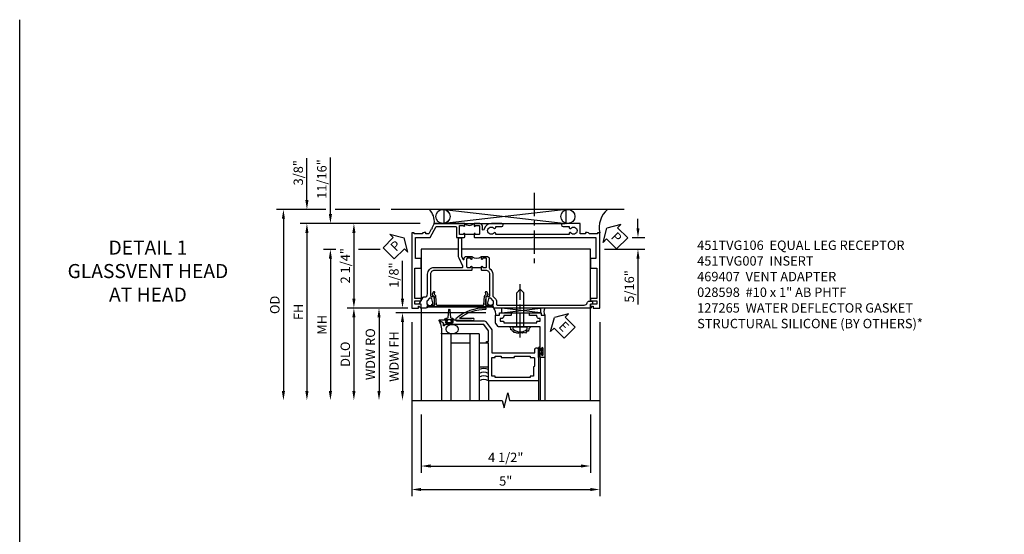
# Model space of a CAD drawing. Extents: x 0 to 100, y 0 to 65.
# Drawn here: x 0 to 26, y 51 to 65 of the extents above; entities that cross this region are included whole.
import ezdxf

# ---------------------------------------------------------------- set-up
doc = ezdxf.new("R2010")
doc.units = 0
doc.header["$LTSCALE"] = 0.5
doc.header["$MEASUREMENT"] = 0
doc.linetypes.add('CENTER', pattern=[2, 1.25, -0.25, 0.25, -0.25])
doc.layers.get('0').update_dxf_attribs({"color": 4, "linetype": 'CONTINUOUS'})
for name, color, linetype in [('CENTER', 1, 'CENTER'), ('DIME', 2, 'CONTINUOUS'), ('FORMAT', 7, 'CONTINUOUS'), ('TEXT', 3, 'CONTINUOUS')]:
    doc.layers.add(name, color=color, linetype=linetype)
doc.styles.get("Standard").update_dxf_attribs({"font": 'arial.ttf'})
doc.dimstyles.new('EXT_ON-OFF', dxfattribs={"dimscale": 2, "dimtxt": 0.125, "dimasz": 0.125, "dimexe": 0.09, "dimexo": 0.1875, "dimgap": 0.05, "dimtad": 3, "dimdec": 5, "dimzin": 3, "dimdsep": 46, "dimlunit": 5, "dimtxsty": 'Standard', "dimcen": 0, "dimse2": 1, "dimazin": 0, "dimtfac": 1, "dimtdec": 4, "dimtofl": 0, "dimtmove": 0, "dimatfit": 0, "dimfxl": 0, "dimfrac": 2, "dimtolj": 1, "dimtzin": 3, "dimarcsym": 0})
doc.dimstyles.new('EXT_ON-ON', dxfattribs={"dimscale": 2, "dimtxt": 0.125, "dimasz": 0.125, "dimexe": 0.09, "dimexo": 0.1875, "dimgap": 0.05, "dimtad": 3, "dimdec": 5, "dimzin": 3, "dimdsep": 46, "dimlunit": 5, "dimtxsty": 'Standard', "dimcen": 0, "dimazin": 0, "dimtfac": 1, "dimtdec": 4, "dimtofl": 0, "dimtmove": 0, "dimatfit": 0, "dimfxl": 0, "dimfrac": 2, "dimtolj": 1, "dimtzin": 3, "dimarcsym": 0})

# ---------------------------------------------------------------- blocks, each defined once
blk = doc.blocks.new('PSEAL1')
at = {"layer": 'TEXT', "color": 7}
for p, q in [((-0.196, 0.21), (-0.196, 0.338)), ((-0.196, 0.338), (0, 0)), ((-0.575, 0.21), (-0.196, 0.21)), ((-0.575, 0.21), (-0.575, -0.21)), ((-0.196, -0.338), (0, 0)), ((-0.575, -0.21), (-0.196, -0.21)), ((-0.196, -0.21), (-0.196, -0.338))]:
    blk.add_line(p, q, dxfattribs=at)
at = {"layer": 'TEXT', "color": 3}
blk.add_text('P', height=0.25, dxfattribs=at).set_placement((-0.413, -0.116))
blk = doc.blocks.new('*D1912')
at = {"layer": 'DIME', "color": 0, "lineweight": -2}
for p, q in [((5.229, 1.124), (5.229, 1.374)), ((5.076, 0.874), (5.409, 0.874)), ((4.337, 0.563), (5.409, 0.563)), ((5.229, 0.313), (5.229, -0.91))]:
    blk.add_line(p, q, dxfattribs=at)
at = {"layer": 'DIME', "color": 0}
for points in [[(5.188, 1.124), (5.271, 1.124), (5.229, 0.874)], [(5.188, 0.313), (5.271, 0.313), (5.229, 0.563)]]:
    blk.add_solid(points, dxfattribs=at)
at = {"layer": 'DIME', "color": 0, "insert": (5, -0.424), "char_height": 0.25, "attachment_point": 5, "rotation": 90}
blk.add_mtext('\\A1;5/16"', dxfattribs=at)
blk = doc.blocks.new('B451TVG007')
blk.add_line((-0.08, 0.813), (-0.08, 1.063))
for points in [[(0.691, 1.263, 0.414214), (0.666, 1.288), (0.1, 1.288, 0.414214), (0, 1.188), (0, 1.073), (-0.01, 1.063), (-0.096, 1.063, -1), (-0.096, 1.094), (-0.095, 1.094, 0.414214), (-0.08, 1.109), (-0.08, 1.184, 0.414214), (-0.1, 1.204), (-0.305, 1.204, 0.414214), (-0.325, 1.184), (-0.325, 1.109, 0.414214), (-0.31, 1.094), (-0.31, 1.094, -1), (-0.31, 1.063), (-0.375, 1.063), (-0.375, 1.204, -0.414214), (-0.305, 1.274), (-0.07, 1.274, 0.2586), (-0.053, 1.283, -0.2586), (0.1, 1.368), (0.676, 1.368, 0.19902), (0.69, 1.374), (0.752, 1.435, -0.19902), (0.826, 1.466), (0.9, 1.466, 0.414214), (0.92, 1.486), (0.92, 3.802, 0.341999), (0.86, 3.879, -0.341999), (0.815, 3.937), (0.815, 4.009, -0.414214), (0.83, 4.024), (0.88, 4.024, -0.414214), (0.895, 4.009), (0.895, 3.962), (0.99, 3.962, -0.414214), (1, 3.952), (1, 1.393), (0.897, 1.357), (0.897, 1.386), (0.826, 1.386, 0.198912), (0.808, 1.379), (0.741, 1.312), (0.741, 1.27, 0.354119), (0.757, 1.25), (0.859, 1.228), (0.897, 1.228), (0.897, 1.257), (0.909, 1.257, -0.414214), (0.929, 1.237), (0.929, 1.208, -0.414214), (0.909, 1.188), (0.708, 1.188, -0.414214), (0.669, 1.226), (0.691, 1.226)], [(0.99, -0.538), (0.905, -0.538, 0.414214), (0.895, -0.548), (0.895, -0.573, -0.57735), (0.88, -0.582), (0.711, -0.484, -0.267949), (0.706, -0.475), (0.706, -0.448, 0.414214), (0.626, -0.368), (0.1, -0.368, -0.414214), (-0.08, -0.188), (-0.08, 0.554, 0.583085), (-0.11, 0.571), (-0.331, 0.47, -0.13602), (-0.395, 0.452), (-0.855, 0.452, -0.414214), (-0.87, 0.467), (-0.87, 0.517, -0.414214), (-0.855, 0.532), (-0.39, 0.532, 0.107939), (-0.384, 0.533), (-0.296, 0.573, 0.805154), (-0.303, 0.602), (-0.305, 0.602, -0.414214), (-0.375, 0.672), (-0.375, 0.813), (-0.31, 0.813, -1), (-0.31, 0.782), (-0.31, 0.782, 0.414214), (-0.325, 0.767), (-0.325, 0.692, 0.414214), (-0.305, 0.672), (-0.1, 0.672, 0.414214), (-0.08, 0.692), (-0.08, 0.767, 0.414214), (-0.095, 0.782), (-0.096, 0.782, -1), (-0.096, 0.813), (-0.01, 0.813), (0, 0.803), (0, -0.188, 0.414214), (0.1, -0.288), (0.666, -0.288, 0.414214), (0.691, -0.263), (0.691, -0.226), (0.669, -0.226, -0.414214), (0.708, -0.188), (0.909, -0.188, -0.414214), (0.929, -0.208), (0.929, -0.237, -0.414214), (0.909, -0.257), (0.897, -0.257), (0.897, -0.228), (0.859, -0.228), (0.757, -0.25, 0.354119), (0.741, -0.27), (0.741, -0.312), (0.808, -0.379, 0.198912), (0.826, -0.386), (0.897, -0.386), (0.897, -0.357), (1, -0.393), (1, -0.528, -0.414214)]]:
    blk.add_lwpolyline(points, format="xyb", close=True)
blk.add_arc((-0.506, 0.938), 0.181, 316.3972, 43.6028)
blk = doc.blocks.new('B451TVG106')
blk.add_line((-0.954, 0.87), (-0.954, 0.62))
for points in [[(-1.13, 1.447), (-1.17, 1.447), (-1.17, 1.606, 1), (-1.25, 1.606), (-1.25, 1.33, 0.365843), (-1.095, 1.14, -0.911355), (-1.1, 1.091), (-1.18, 1.091, 0.414214), (-1.25, 1.021), (-1.25, 0.87), (-1.185, 0.87, 1), (-1.185, 0.901), (-1.185, 0.901, -0.414214), (-1.2, 0.916), (-1.2, 0.996, -0.414214), (-1.185, 1.011), (-0.969, 1.011, -0.414214), (-0.954, 0.996), (-0.954, 0.916, -0.414214), (-0.969, 0.901), (-0.97, 0.901, 1), (-0.97, 0.87), (-0.884, 0.87), (-0.874, 0.88), (-0.874, 2.426), (-0.889, 2.441), (-0.874, 2.456), (-0.874, 4.112), (-0.32, 4.112), (-0.32, 3.977, 0.414214), (-0.305, 3.962), (-0.078, 3.962, 0.414214), (-0.063, 3.977), (-0.063, 4.132), (0.743, 4.132), (0.743, 3.962), (0.805, 3.962), (0.805, 4.132), (0.895, 4.132), (0.895, 3.972, 0.414214), (0.905, 3.962), (0.99, 3.962, 0.414214), (1, 3.972), (1, 3.974), (0.95, 4.023, -0.669935), (0.954, 4.034), (1, 4.034), (1, 4.212), (-1, 4.212), (-1, 4.152), (-0.974, 4.152), (-0.974, 3.936, 0.311544), (-1.014, 3.878), (-1.014, 3.836), (-0.974, 3.836), (-0.974, 3.69), (-1.25, 3.69), (-1.25, 3.235, 1), (-1.17, 3.235), (-1.17, 3.395), (-1.13, 3.395), (-1.113, 3.424, 0.386545), (-1.116, 3.437, -3.127286), (-1.005, 3.437, 0.386545), (-1.008, 3.424), (-0.991, 3.395), (-0.954, 3.395), (-0.954, 1.447), (-0.991, 1.447), (-1.008, 1.417, 0.386545), (-1.005, 1.404, -3.127286), (-1.116, 1.404, 0.386545), (-1.113, 1.417)], [(-1.2, 0.574, -0.414214), (-1.185, 0.589), (-1.185, 0.589, 1), (-1.185, 0.62), (-1.25, 0.62), (-1.25, -0.188), (-1.125, -0.254), (-1.105, -0.248), (-1.099, -0.268), (-0.974, -0.334), (-0.974, -0.413), (-1.014, -0.413), (-1.014, -0.455, 0.311544), (-0.974, -0.513), (-0.974, -0.728), (-1, -0.728), (-1, -0.788), (1, -0.788), (1, -0.61), (0.954, -0.61, -0.669935), (0.95, -0.6), (1, -0.55), (1, -0.548, 0.414214), (0.99, -0.538), (0.905, -0.538, 0.414214), (0.895, -0.548), (0.895, -0.708), (0.805, -0.708), (0.805, -0.538), (0.743, -0.538), (0.743, -0.708), (-0.063, -0.708), (-0.063, -0.553, 0.414214), (-0.078, -0.538), (-0.305, -0.538, 0.414214), (-0.32, -0.553), (-0.32, -0.688), (-0.874, -0.688), (-0.874, -0.297), (-1.17, -0.14), (-1.17, 0.379, -0.414214), (-1.15, 0.399), (-0.874, 0.399), (-0.874, 0.61), (-0.884, 0.62), (-0.97, 0.62, 1), (-0.97, 0.589), (-0.969, 0.589, -0.414214), (-0.954, 0.574), (-0.954, 0.494, -0.414214), (-0.969, 0.479), (-1.185, 0.479, -0.414214), (-1.2, 0.494)]]:
    blk.add_lwpolyline(points, format="xyb", close=True)
blk.add_arc((-1.381, 0.745), 0.181, 316.4169, 43.5831)
blk = doc.blocks.new('PSEAL2')
at = {"layer": 'TEXT', "color": 7}
for p, q in [((0.196, 0.338), (0, 0)), ((0.196, 0.21), (0.196, 0.338)), ((0.196, -0.338), (0, 0)), ((0.575, 0.21), (0.196, 0.21)), ((0.575, 0.21), (0.575, -0.21)), ((0.196, -0.21), (0.196, -0.338)), ((0.575, -0.21), (0.196, -0.21))]:
    blk.add_line(p, q, dxfattribs=at)
at = {"layer": 'TEXT', "color": 3}
blk.add_text('P', height=0.25, dxfattribs=at).set_placement((0.247, -0.116))
blk = doc.blocks.new('*D1917')
at = {"layer": 'DIME', "color": 0, "lineweight": -2}
for p, q in [((-0.788, -1.375), (-0.788, -6.008)), ((4.212, -1.375), (4.212, -6.008)), ((-0.538, -5.828), (3.962, -5.828))]:
    blk.add_line(p, q, dxfattribs=at)
at = {"layer": 'DIME', "color": 0}
for points in [[(-0.538, -5.786), (-0.538, -5.87), (-0.788, -5.828)], [(3.962, -5.786), (3.962, -5.87), (4.212, -5.828)]]:
    blk.add_solid(points, dxfattribs=at)
at = {"layer": 'DIME', "color": 0, "insert": (1.712, -5.601), "char_height": 0.25, "attachment_point": 5}
blk.add_mtext('\\A1;5"', dxfattribs=at)
blk = doc.blocks.new('*D1914')
at = {"layer": 'DIME', "color": 0, "lineweight": -2}
for p, q in [((-0.538, -3.831), (-0.538, -5.383)), ((3.962, -3.831), (3.962, -5.383)), ((-0.288, -5.203), (3.712, -5.203))]:
    blk.add_line(p, q, dxfattribs=at)
at = {"layer": 'DIME', "color": 0}
for points in [[(-0.288, -5.161), (-0.288, -5.245), (-0.538, -5.203)], [(3.712, -5.161), (3.712, -5.245), (3.962, -5.203)]]:
    blk.add_solid(points, dxfattribs=at)
at = {"layer": 'DIME', "color": 0, "insert": (1.712, -4.974), "char_height": 0.25, "attachment_point": 5}
blk.add_mtext('\\A1;4 1/2"', dxfattribs=at)
blk = doc.blocks.new('*D1918')
at = {"layer": 'DIME', "color": 0, "lineweight": -2}
for p, q in [((-0.563, 1.249), (-2.507, 1.249)), ((-2.327, 0.999), (-2.327, -0.75)), ((-0.889, -1), (-2.507, -1))]:
    blk.add_line(p, q, dxfattribs=at)
at = {"layer": 'DIME', "color": 0}
for points in [[(-2.369, 0.999), (-2.285, 0.999), (-2.327, 1.249)], [(-2.369, -0.75), (-2.285, -0.75), (-2.327, -1)]]:
    blk.add_solid(points, dxfattribs=at)
at = {"layer": 'DIME', "color": 0, "insert": (-2.556, 0.125), "char_height": 0.25, "attachment_point": 5, "rotation": 90}
blk.add_mtext('\\A1;2 1/4"', dxfattribs=at)
blk = doc.blocks.new('*D1919')
at = {"layer": 'DIME', "color": 0, "lineweight": -2}
for p, q in [((-3.077, 1.624), (-4.382, 1.624)), ((-1.636, 1.624), (-2.827, 1.624)), ((-4.202, 1.374), (-4.202, -3.206))]:
    blk.add_line(p, q, dxfattribs=at)
at = {"layer": 'DIME', "color": 0}
for points in [[(-4.244, 1.374), (-4.16, 1.374), (-4.202, 1.624)], [(-4.244, -3.206), (-4.16, -3.206), (-4.202, -3.456)]]:
    blk.add_solid(points, dxfattribs=at)
at = {"layer": 'DIME', "color": 0, "insert": (-4.431, -0.916), "char_height": 0.25, "attachment_point": 5, "rotation": 90}
blk.add_mtext('\\A1;OD', dxfattribs=at)
blk = doc.blocks.new('*D1915')
at = {"layer": 'DIME', "color": 0, "lineweight": -2}
for p, q in [((-0.563, 1.249), (-3.757, 1.249)), ((-3.577, 0.999), (-3.577, -3.206))]:
    blk.add_line(p, q, dxfattribs=at)
at = {"layer": 'DIME', "color": 0}
for points in [[(-3.619, 0.999), (-3.535, 0.999), (-3.577, 1.249)], [(-3.619, -3.206), (-3.535, -3.206), (-3.577, -3.456)]]:
    blk.add_solid(points, dxfattribs=at)
at = {"layer": 'DIME', "color": 0, "insert": (-3.802, -1.103), "char_height": 0.25, "attachment_point": 5, "rotation": 90}
blk.add_mtext('\\A1;FH', dxfattribs=at)
blk = doc.blocks.new('*D1920')
at = {"layer": 'DIME', "color": 0, "lineweight": -2}
for p, q in [((-2.81, 0.561), (-3.132, 0.561)), ((-1.63, 0.561), (-2.202, 0.561)), ((-2.952, 0.311), (-2.952, -3.206))]:
    blk.add_line(p, q, dxfattribs=at)
at = {"layer": 'DIME', "color": 0}
for points in [[(-2.994, 0.311), (-2.91, 0.311), (-2.952, 0.561)], [(-2.994, -3.206), (-2.91, -3.206), (-2.952, -3.456)]]:
    blk.add_solid(points, dxfattribs=at)
at = {"layer": 'DIME', "color": 0, "insert": (-3.177, -1.447), "char_height": 0.25, "attachment_point": 5, "rotation": 90}
blk.add_mtext('\\A1;MH', dxfattribs=at)
blk = doc.blocks.new('*D1916')
at = {"layer": 'DIME', "color": 0, "lineweight": -2}
for p, q in [((-0.889, -1), (-2.507, -1)), ((-2.327, -1.25), (-2.327, -3.206))]:
    blk.add_line(p, q, dxfattribs=at)
at = {"layer": 'DIME', "color": 0}
for points in [[(-2.369, -1.25), (-2.285, -1.25), (-2.327, -1)], [(-2.369, -3.206), (-2.285, -3.206), (-2.327, -3.456)]]:
    blk.add_solid(points, dxfattribs=at)
at = {"layer": 'DIME', "color": 0, "insert": (-2.556, -2.228), "char_height": 0.25, "attachment_point": 5, "rotation": 90}
blk.add_mtext('\\A1;DLO', dxfattribs=at)
blk = doc.blocks.new('*D1921')
at = {"layer": 'DIME', "color": 0, "lineweight": -2}
for p, q in [((-2.952, 1.499), (-2.952, 3.005)), ((-0.563, 1.249), (-3.132, 1.249)), ((-2.81, 0.561), (-3.132, 0.561)), ((-1.63, 0.561), (-2.202, 0.561)), ((-2.952, 0.311), (-2.952, 0.061))]:
    blk.add_line(p, q, dxfattribs=at)
at = {"layer": 'DIME', "color": 0}
for points in [[(-2.994, 1.499), (-2.91, 1.499), (-2.952, 1.249)], [(-2.994, 0.311), (-2.91, 0.311), (-2.952, 0.561)]]:
    blk.add_solid(points, dxfattribs=at)
at = {"layer": 'DIME', "color": 0, "insert": (-3.181, 2.433), "char_height": 0.25, "attachment_point": 5, "rotation": 90}
blk.add_mtext('\\A1;11/16"', dxfattribs=at)
blk = doc.blocks.new('*D1922')
at = {"layer": 'DIME', "color": 0, "lineweight": -2}
for p, q in [((-3.577, 1.874), (-3.577, 2.989)), ((-3.077, 1.624), (-3.757, 1.624)), ((-1.636, 1.624), (-2.827, 1.624)), ((-0.563, 1.249), (-3.757, 1.249)), ((-3.577, 0.999), (-3.577, 0.749))]:
    blk.add_line(p, q, dxfattribs=at)
at = {"layer": 'DIME', "color": 0}
for points in [[(-3.619, 1.874), (-3.535, 1.874), (-3.577, 1.624)], [(-3.619, 0.999), (-3.535, 0.999), (-3.577, 1.249)]]:
    blk.add_solid(points, dxfattribs=at)
at = {"layer": 'DIME', "color": 0, "insert": (-3.806, 2.599), "char_height": 0.25, "attachment_point": 5, "rotation": 90}
blk.add_mtext('\\A1;3/8"', dxfattribs=at)
blk = doc.blocks.new('B469407')
for p, q in [((0.963, 0.356), (0.929, 0.345)), ((0.929, 0.345), (0.929, 0.175)), ((0.965, 0.352), (0.931, 0.34)), ((0.971, 0.347), (0.971, -1.375)), ((0.976, 0.347), (0.976, -1.375)), ((0.567, 0.189), (0.567, 0.17)), ((0.623, 0.225), (0.576, 0.203)), ((0.626, 0.174), (0.589, 0.157)), ((0.629, 0.226), (0.651, 0.226)), ((0.644, 0.17), (0.67, 0.139)), ((0.663, 0.221), (0.694, 0.184)), ((0.916, 0.113), (0.68, 0.134)), ((0.913, 0.16), (0.704, 0.179)), ((0.929, 0.098), (0.929, -1.126)), ((0.567, -1.217), (0.567, -1.198)), ((0.623, -1.253), (0.576, -1.231)), ((0.626, -1.202), (0.589, -1.185)), ((0.629, -1.254), (0.651, -1.254)), ((0.644, -1.198), (0.67, -1.167)), ((0.663, -1.249), (0.694, -1.212)), ((0.916, -1.141), (0.68, -1.162)), ((0.913, -1.188), (0.704, -1.207)), ((0.929, -1.373), (0.929, -1.203)), ((0.963, -1.384), (0.929, -1.373)), ((0.965, -1.38), (0.931, -1.368))]:
    blk.add_line(p, q)
for centre, radius, start, end in [((0.966, 0.347), 0.01, 0, 109), ((0.966, 0.347), 0.005, 0, 109), ((0.582, 0.189), 0.015, 115, 180), ((0.582, 0.17), 0.015, 180, 295), ((0.629, 0.211), 0.015, 90, 115), ((0.632, 0.161), 0.015, 40, 115), ((0.651, 0.211), 0.015, 40, 90), ((0.682, 0.149), 0.015, 220, 265), ((0.705, 0.194), 0.015, 220, 265), ((0.914, 0.175), 0.015, 265, 0), ((0.914, 0.098), 0.015, 360, 85), ((0.582, -1.198), 0.015, 65, 180), ((0.582, -1.217), 0.015, 180, 245), ((0.629, -1.239), 0.015, 245, 270), ((0.632, -1.189), 0.015, 245, 320), ((0.651, -1.239), 0.015, 270, 320), ((0.682, -1.177), 0.015, 95, 140), ((0.705, -1.222), 0.015, 95, 140), ((0.914, -1.203), 0.015, 360, 95), ((0.914, -1.126), 0.015, 275, 0), ((0.966, -1.375), 0.01, 251, 0), ((0.966, -1.375), 0.005, 251, 0)]:
    blk.add_arc(centre, radius, start, end)
blk = doc.blocks.new('*D1924')
at = {"layer": 'DIME', "color": 0, "lineweight": -2}
for p, q in [((-1.034, -0.75), (-1.034, 0.255)), ((-0.909, -1), (-1.214, -1)), ((1.182, -1.125), (-1.214, -1.125)), ((-1.034, -1.375), (-1.034, -1.625))]:
    blk.add_line(p, q, dxfattribs=at)
at = {"layer": 'DIME', "color": 0}
for points in [[(-1.076, -0.75), (-0.993, -0.75), (-1.034, -1)], [(-1.076, -1.375), (-0.993, -1.375), (-1.034, -1.125)]]:
    blk.add_solid(points, dxfattribs=at)
at = {"layer": 'DIME', "color": 0, "insert": (-1.263, -0.123), "char_height": 0.25, "attachment_point": 5, "rotation": 90}
blk.add_mtext('\\A1;1/8"', dxfattribs=at)
blk = doc.blocks.new('*D1925')
at = {"layer": 'DIME', "color": 0, "lineweight": -2}
for p, q in [((1.182, -1.125), (-1.214, -1.125)), ((-1.034, -1.375), (-1.034, -3.206))]:
    blk.add_line(p, q, dxfattribs=at)
at = {"layer": 'DIME', "color": 0}
for points in [[(-1.076, -1.375), (-0.993, -1.375), (-1.034, -1.125)], [(-1.076, -3.206), (-0.993, -3.206), (-1.034, -3.456)]]:
    blk.add_solid(points, dxfattribs=at)
at = {"layer": 'DIME', "color": 0, "insert": (-1.259, -2.29), "char_height": 0.25, "attachment_point": 5, "rotation": 90}
blk.add_mtext('\\A1;WDW FH', dxfattribs=at)
blk = doc.blocks.new('*D1926')
at = {"layer": 'DIME', "color": 0, "lineweight": -2}
for p, q in [((-0.909, -1), (-1.839, -1)), ((-1.659, -1.25), (-1.659, -3.206))]:
    blk.add_line(p, q, dxfattribs=at)
at = {"layer": 'DIME', "color": 0}
for points in [[(-1.701, -1.25), (-1.618, -1.25), (-1.659, -1)], [(-1.701, -3.206), (-1.618, -3.206), (-1.659, -3.456)]]:
    blk.add_solid(points, dxfattribs=at)
at = {"layer": 'DIME', "color": 0, "insert": (-1.889, -2.228), "char_height": 0.25, "attachment_point": 5, "rotation": 90}
blk.add_mtext('\\A1;WDW RO', dxfattribs=at)
blk = doc.blocks.new('ESEAL2')
at = {"layer": 'TEXT', "color": 7}
for p, q in [((0.196, 0.338), (0, 0)), ((0.196, 0.21), (0.196, 0.338)), ((0.196, -0.338), (0, 0)), ((0.575, 0.21), (0.196, 0.21)), ((0.575, 0.21), (0.575, -0.21)), ((0.575, -0.21), (0.196, -0.21)), ((0.196, -0.21), (0.196, -0.338))]:
    blk.add_line(p, q, dxfattribs=at)
at = {"layer": 'TEXT', "color": 3}
blk.add_text('E', height=0.25, dxfattribs=at).set_placement((0.247, -0.116))
blk = doc.blocks.new('B028598')
for p, q in [((-0.057, 0.186), (0, 0.186)), ((0, 0.186), (0, -0.186)), ((0, 0.095), (0.905, 0.095)), ((1, 0), (0.905, 0.095)), ((-0.057, -0.186), (0, -0.186)), ((0, -0.095), (0.905, -0.095)), ((1, 0), (0.905, -0.095))]:
    blk.add_line(p, q)
for centre, radius, start, end in [((0.162, 0), 0.295, 142.702, 217.298), ((-0.057, 0.166), 0.02, 89.9999, 142.7021), ((-0.057, -0.166), 0.02, 217.2977, 270)]:
    blk.add_arc(centre, radius, start, end)
at = {"layer": 'CENTER'}
blk.add_line((-0.279, 0), (1.135, 0), dxfattribs=at)
blk = doc.blocks.new('B469013')
for points in [[(1.25, -1.25), (1.25, -0.25), (1.2, -0.25), (1.2, -0.2), (1.25, -0.2), (1.25, 0.08), (1.124, 0.25), (0.081, 0.25), (0.081, 0.219), (0.05, 0.219), (0.05, 0.284), (-0.056, 0.347, -0.767327), (-0.048, 0.375), (0.128, 0.375, -1), (0.128, 0.343), (0.122, 0.343, 1), (0.122, 0.299), (0.291, 0.299, 1), (0.291, 0.343), (0.285, 0.343, -1), (0.285, 0.375), (0.362, 0.375), (0.405, 0.35), (1.116, 0.35, -0.237409), (1.189, 0.314), (1.322, 0.134, -0.160975), (1.34, 0.08), (1.34, -0.5), (2.485, -0.5), (2.485, -0.405, -0.414214), (2.515, -0.375), (2.545, -0.375, -0.414214), (2.575, -0.405), (2.575, -1.25)], [(2.45, -1.125), (2.36, -1.125), (2.36, -1.16), (1.43, -1.16), (1.43, -1.125), (1.34, -1.125), (1.34, -0.625), (1.43, -0.625), (1.43, -0.59), (1.587, -0.59), (1.587, -0.625), (1.937, -0.625), (1.937, -0.59), (2.36, -0.59), (2.36, -0.625), (2.45, -0.625, -0.414214), (2.475, -0.65), (2.475, -0.85, -0.414214), (2.45, -0.875), (2.45, -0.875)]]:
    blk.add_lwpolyline(points, format="xyb", close=True)
blk = doc.blocks.new('B469002')
blk.add_lwpolyline([(2.362, 0.187), (2.104, 0.187), (2.094, 0.197), (2.084, 0.187), (1.516, 0.187, -0.237409), (1.504, 0.193), (1.44, 0.279, -0.160975), (1.438, 0.288), (1.438, 0.485, -0.414214), (1.453, 0.5), (1.538, 0.5), (1.538, 0.548, -0.414214), (1.553, 0.563), (1.834, 0.563, -0.414214), (1.849, 0.548), (1.849, 0.503, -0.414214), (1.834, 0.488), (1.653, 0.488), (1.653, 0.469, -0.414214), (1.593, 0.409), (1.563, 0.409), (1.563, 0.339), (1.638, 0.339, -0.414214), (1.653, 0.324), (1.653, 0.297), (2.535, 0.297), (2.535, 0.324, -0.414214), (2.55, 0.339), (2.625, 0.339), (2.625, 0.409), (2.595, 0.409, -0.414214), (2.535, 0.469), (2.535, 0.488), (2.353, 0.488, -0.414214), (2.338, 0.503), (2.338, 0.548, -0.414214), (2.353, 0.563), (2.635, 0.563, -0.414214), (2.65, 0.548), (2.65, 0.5), (2.735, 0.5, -0.414214), (2.75, 0.485), (2.75, -0.61, -0.414214), (2.735, -0.625), (2.64, -0.625, -0.414214), (2.625, -0.61), (2.625, -0.547, -1), (2.657, -0.547), (2.657, -0.553, 1), (2.701, -0.553), (2.701, -0.384, 1), (2.657, -0.384), (2.657, -0.39, -1), (2.625, -0.39), (2.625, 0.187)], format="xyb", close=True)
blk = doc.blocks.new('127265M')
for p, q in [((0.188, 0.01), (-0.188, 0.01)), ((-0.188, 0.01), (-0.188, 0)), ((-0.188, 0), (0.188, 0)), ((0.188, 0), (0.188, 0.01))]:
    blk.add_line(p, q)
blk.add_lwpolyline([(0.237, 0.01, 1), (0.237, 0.064), (-0.114, 0.064, -0.641358), (-0.118, 0.079, -0.166263), (0.566, 0.306, 0.943037), (0.57, 0.334, 0.196015), (-0.222, 0.052, 0.688418), (-0.205, 0.01)], format="xyb", close=True)
blk = doc.blocks.new('S451TFH22MS469HH02KCADS')
for p, q in [((4.857719, 1.625), (-1.338184, 1.625)), ((0.071902, 1.625), (3.319724, 1.25)), ((3.319724, 1.625), (0.071902, 1.25)), ((0.071902, 1.25), (0.071902, 1.625)), ((3.319724, 1.25), (3.319724, 1.625)), ((-0.53808, 0.5625), (-0.538026, -0.805)), ((0.45175, 0.5625), (-0.53808, 0.5625)), ((3.962, 0.5625), (0.53175, 0.5625)), ((3.961882, 0.5625), (3.961882, -0.80448)), ((-0.538118, -0.989841), (-0.538118, -3.455656)), ((2.637231, -1.12514), (1.605769, -1.00014)), ((1.605769, -1.12514), (2.637231, -1.00014)), ((1.605769, -1.12514), (1.605769, -1.00014)), ((2.637231, -1.00014), (2.637231, -1.12514)), ((3.961882, -0.895), (3.961882, -3.455656)), ((1.605769, -1.12514), (2.637231, -1.12514)), ((1.003936, -1.688176), (0.003936, -1.688176)), ((0.003936, -1.688176), (0.003936, -3.455656)), ((0.253936, -1.688176), (0.253936, -3.455656)), ((0.753936, -1.688176), (0.753936, -3.455656)), ((1.003936, -1.688176), (1.003936, -3.455656)), ((0.753936, -1.938176), (0.253936, -1.938176)), ((2.578936, -2.251176), (2.578936, -2.063176)), ((2.578936, -2.064176), (2.578936, -2.245211)), ((2.585936, -2.251176), (2.585936, -2.064176)), ((2.621936, -2.251176), (2.621936, -2.064176)), ((2.628936, -2.064176), (2.628936, -2.127676)), ((2.578936, -2.314176), (2.578936, -2.236176)), ((2.670342, -2.127676), (2.628936, -2.127676)), ((2.628936, -2.187676), (2.670342, -2.187676)), ((2.628936, -2.251176), (2.628936, -2.187676)), ((2.628941, -2.29814), (2.628941, -3.455656)), ((2.753941, -2.29814), (2.753941, -3.455656)), ((1.253936, -2.938176), (1.253936, -3.455656)), ((2.578941, -2.938104), (2.578941, -3.455656))]:
    blk.add_line(p, q)
at = {"linetype": 'Continuous'}
blk.add_line((-0.188391, 1.25), (3.290952, 1.25), dxfattribs=at)
blk.add_lwpolyline([(0.1576, -1.311104), (0.085441, -1.311104, -0.414213562), (0.125441, -1.271104), (0.155024, -1.271104, 0.397241247), (0.179982, -1.24756), (0.195465, -1.048252, -0.94470647), (0.225416, -1.048252), (0.240899, -1.24756, 0.397241247), (0.265857, -1.271104), (0.295441, -1.271104, -0.414213562), (0.335441, -1.311104), (0.263281, -1.311104)], format="xyb")
for points in [[(0.225441, -1.311104), (0.210441, -1.296104), (0.195441, -1.311104), (0.1576, -1.311104), (0.1576, -1.361104), (0.116691, -1.361104), (0.116691, -1.389104), (0.304191, -1.389104), (0.304191, -1.361104), (0.263281, -1.361104), (0.263281, -1.311104)], [(1.003936, -1.938176), (1.003936, -2.563176), (1.253936, -2.563176), (1.253936, -1.938176)], [(2.670342, -2.251426), (2.670342, -2.187676), (2.670342, -2.172676), (2.655342, -2.157676), (2.670342, -2.142676), (2.670342, -2.127676), (2.670342, -2.063926), (2.698342, -2.063926), (2.698342, -2.251426)]]:
    blk.add_lwpolyline(points, close=True)
for points in [[(2.378982, -1.50114), (2.327203, -1.55643), (2.315748, -1.613662), (2.275655, -1.619386), (2.241291, -1.670894), (2.189743, -1.653725), (2.155379, -1.670894), (2.121014, -1.659448), (2.069467, -1.676618), (2.046557, -1.665171), (2.006465, -1.670894), (1.9721, -1.653725), (1.937735, -1.653725), (1.914825, -1.625109), (1.891915, -1.619386), (1.874733, -1.579323), (1.846096, -1.579323), (1.846096, -1.533538), (1.817458, -1.504922)], [(-0.784189, -3.455656), (1.615811, -3.455656), (1.665811, -3.655656), (1.765811, -3.255656), (1.815811, -3.455656), (4.215811, -3.455656)]]:
    blk.add_lwpolyline(points)
for centre in [(0.042397, 1.4375), (3.365513, 1.4375)]:
    blk.add_circle(centre, 0.1875)
for centre, radius, start, end in [((-0.659635, 1.29426), 0.473317, 354.6344715, 44.3285016), ((4.845215, 1.139578), 0.64853, 131.5398326, 192.4285852), ((1.16125, -1.158851), 0.283704, 351.018951, 34.0161547), ((2.906811, -1.099953), 0.182767, 146.8984671, 210.4341769), ((-0.483481, -1.59287), 0.496647, 348.9363771, 31.3334065), ((2.603936, -2.064176), 0.025, 0, 180), ((2.603936, -2.064176), 0.018, 0, 180), ((2.603936, -2.251176), 0.025, 180, 0), ((2.603936, -2.251176), 0.018, 180, 0), ((1.128928, -2.854826), 0.25, 60, 120), ((1.128932, -2.954754), 0.25, 60, 120), ((1.128936, -3.054682), 0.25, 60, 120), ((1.128936, -3.154682), 0.25, 60, 120)]:
    blk.add_arc(centre, radius, start, end)
blk.add_ellipse((0.28813, -1.56314), major_axis=(0.161373, 0), ratio=0.774824075)
at = {"layer": 'CENTER'}
blk.add_line((2.470897, 2.066717), (2.470897, 0.066717), dxfattribs=at)
for name, p, rotation in [('PSEAL2', (4.399174, 1.125), 315.2088427900414), ('B451TVG106', (0, 0), 270), ('B451TVG007', (0, 0), 270), ('B028598', (2.097868, -1.50114), 90), ('B469407', (1.012486, 0), 270)]:
    blk.add_blockref(name, p, dxfattribs=dict(rotation=rotation))
for name, p in [('127265M', (0.609932, -1.338104)), ('B469002', (0.004256, -1.688176)), ('B469013', (0.004256, -1.688176))]:
    blk.add_blockref(name, p)
at = {"layer": 'TEXT'}
for name, p, rotation in [('PSEAL1', (-0.993641, 0.863881), 44.99999999999989), ('ESEAL2', (3.006893, -1.250913), 314.9999999999999)]:
    blk.add_blockref(name, p, dxfattribs=dict(at, rotation=rotation))
at = {"layer": 'DIME'}
for base, p1, p2, picture, middle in [((-3.576902, 1.624452), (-0.188391, 1.249452), (-1.260521, 1.624452), '*D1922', (-3.576902, 2.599452)), ((-2.951902, 1.249452), (-0.537815, 0.560952), (-0.188391, 1.249452), '*D1921', (-2.951902, 2.432785))]:
    dim = blk.add_linear_dim(base=base, p1=p1, p2=p2, angle=90, dimstyle='EXT_ON-ON', override={"dimpost": '"'}, dxfattribs=at)
    dim.commit()
    dim.dimension.update_dxf_attribs({"geometry": picture, "text_midpoint": middle, "dimtype": 160})
for base, p1, p2, text, picture, middle in [((-4.201902, -3.455656), (-1.260521, 1.624452), (-0.537833, -3.455656), 'OD', '*D1919', (-4.431251, -0.915602)), ((-3.576902, -3.455656), (-0.188391, 1.249452), (-0.537833, -3.455656), 'FH', '*D1915', (-3.801902, -1.103102)), ((-2.951902, -3.455656), (-0.537816, 0.560952), (-0.537833, -3.455656), 'MH', '*D1920', (-3.176902, -1.447352)), ((-2.326902, -3.455656), (-0.514, -1), (-0.537833, -3.455656), 'DLO', '*D1916', (-2.556251, -2.227828)), ((-1.659185, -3.455656), (-0.534185, -1.00014), (1.215815, -3.455656), 'WDW RO', '*D1926', (-1.888534, -2.227898)), ((-1.034185, -3.455656), (1.556796, -1.12514), (1.215815, -3.455656), 'WDW FH', '*D1925', (-1.25927, -2.290398))]:
    dim = blk.add_linear_dim(base=base, p1=p1, p2=p2, angle=90, text=text, dimstyle='EXT_ON-OFF', override={"dimpost": '"'}, dxfattribs=at)
    dim.commit()
    dim.dimension.update_dxf_attribs({"geometry": picture, "text_midpoint": middle})
for base, p1, p2, angle, picture, middle in [((5.229406, 0.5625), (4.1117, 0.874), (3.961882, 0.5625), 90, '*D1912', (5.000143, -0.423926)), ((-2.326902, -1), (-0.188391, 1.249452), (-0.514, -1), 90, '*D1918', (-2.556165, 0.124726)), ((-1.034185, -1.00014), (1.556796, -1.12514), (-0.534185, -1.00014), 90, '*D1924', (-1.263448, -0.122599)), ((4.212233, -5.827871), (-0.787858, -1), (4.212233, -1), 180, '*D1917', (1.712187, -5.600739))]:
    dim = blk.add_linear_dim(base=base, p1=p1, p2=p2, angle=angle, dimstyle='EXT_ON-ON', override={"dimpost": '"'}, dxfattribs=at)
    dim.commit()
    dim.dimension.update_dxf_attribs({"geometry": picture, "text_midpoint": middle})
dim = blk.add_linear_dim(base=(3.962142, -5.202871), p1=(-0.537831, -3.455656), p2=(3.962142, -3.455656), dimstyle='EXT_ON-ON', override={"dimpost": '"'}, dxfattribs=at)
dim.commit()
dim.dimension.update_dxf_attribs({"geometry": '*D1914', "text_midpoint": (1.712155, -4.973608)})

msp = doc.modelspace()

# ---------------------------------------------------------------- linework, layer by layer
at = {"layer": 'FORMAT'}
msp.add_lwpolyline([(100.183, 0), (0, 0), (0, 65.115)], dxfattribs=at)

# ---------------------------------------------------------------- block references
msp.add_blockref('S451TFH22MS469HH02KCADS', (11.217, 58.443))

# ---------------------------------------------------------------- texts
at = {"layer": 'TEXT'}
for s, insert, char_height, width, attachment_point in [('DETAIL 1 \\PGLASSVENT HEAD \\PAT HEAD\\P ', (3.411, 59.239), 0.375, 5.68197, 2), ('\\A1;451TVG106  EQUAL LEG RECEPTOR\\P451TVG007  INSERT\\P469407  VENT ADAPTER\\P028598  #10 x 1" AB PHTF \\P127265  WATER DEFLECTOR GASKET\\PSTRUCTURAL SILICONE (BY OTHERS)*', (18.02, 59.239), 0.25, 8.9651, 1)]:
    msp.add_mtext(s, dxfattribs=dict(at, insert=insert, char_height=char_height, width=width, attachment_point=attachment_point))

doc.saveas('drawing.dxf')
